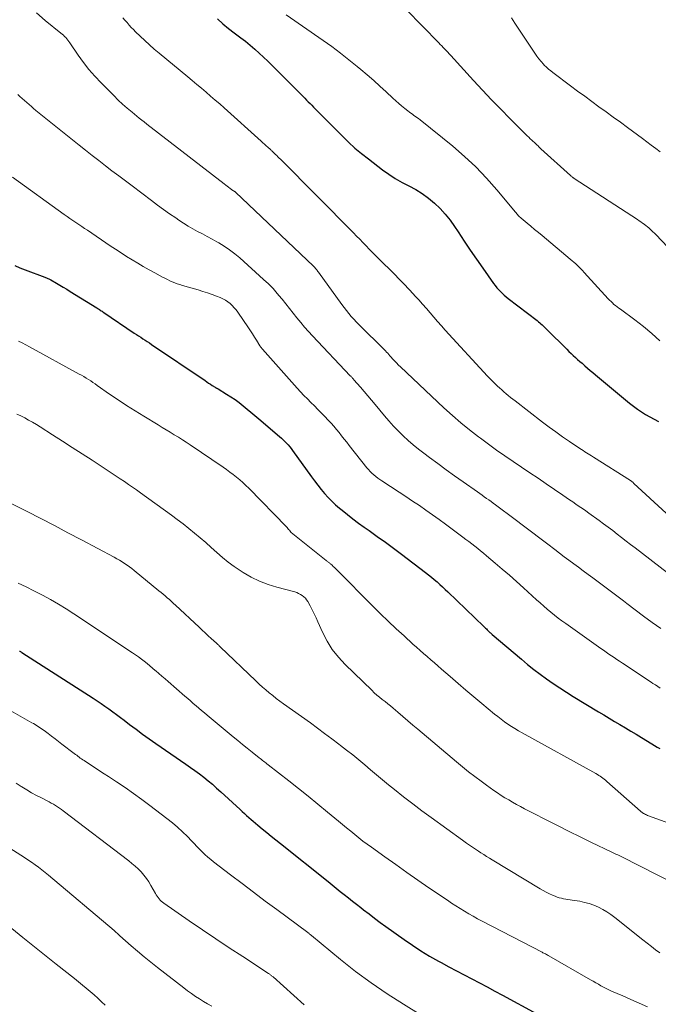
# Model space of a CAD drawing. Units: feet. Extents: x 2055000 to 2060000, y 539998 to 545002.
# Drawn here: x 2055095 to 2055199, y 542218 to 542378 of the extents above; entities that cross this region are included whole.
import ezdxf

# ---------------------------------------------------------------- set-up
doc = ezdxf.new("R2010")
doc.units = ezdxf.units.FT
doc.header["$LTSCALE"] = 100
doc.header["$MEASUREMENT"] = 0
doc.layers.add('CONTOUR INDEX', color=32, linetype='Continuous', lineweight=25)
doc.layers.add('CONTOUR INTERMEDIATE', color=40, linetype='Continuous', lineweight=15)

msp = doc.modelspace()

# ---------------------------------------------------------------- linework, layer by layer
at = {"layer": 'CONTOUR INDEX', "flags": 128}
for points, elevation in [([(2055127.15, 542377.89), (2055128.01, 542377.09), (2055128.91, 542376.34), (2055129.84, 542375.62), (2055130.9, 542374.83), (2055131.67, 542374.24), (2055132.43, 542373.63), (2055133.17, 542372.99), (2055133.89, 542372.34), (2055134.6, 542371.67), (2055135.31, 542370.99), (2055136, 542370.31), (2055136.7, 542369.62), (2055141.04, 542365.27), (2055141.32, 542364.98), (2055141.6, 542364.7), (2055141.88, 542364.41), (2055142.17, 542364.13), (2055142.45, 542363.85), (2055142.73, 542363.56), (2055143.01, 542363.28), (2055143.29, 542362.99), (2055144.09, 542362.18), (2055144.77, 542361.49), (2055145.45, 542360.81), (2055146.13, 542360.12), (2055146.81, 542359.43), (2055147.42, 542358.81), (2055148.43, 542357.84), (2055149.46, 542356.89), (2055150.54, 542355.99), (2055151.63, 542355.12), (2055153.93, 542353.37), (2055154.96, 542352.64), (2055156.01, 542351.95), (2055157.1, 542351.32), (2055158.21, 542350.74), (2055159.32, 542350.14), (2055160.38, 542349.49), (2055161.4, 542348.75), (2055162.37, 542347.96), (2055163.28, 542347.09), (2055164.13, 542346.18), (2055164.91, 542345.2), (2055165.63, 542344.17), (2055166.2, 542343.29), (2055167.18, 542341.79), (2055168.17, 542340.31), (2055169.18, 542338.83), (2055170.2, 542337.37), (2055171.97, 542334.88), (2055172.23, 542334.54), (2055172.49, 542334.21), (2055172.78, 542333.89), (2055173.07, 542333.59), (2055173.38, 542333.29), (2055173.7, 542333.01), (2055174.02, 542332.73), (2055174.35, 542332.47), (2055179.04, 542328.85), (2055179.25, 542328.68), (2055179.46, 542328.51), (2055179.66, 542328.33), (2055179.86, 542328.15), (2055180.05, 542327.97), (2055180.25, 542327.79), (2055180.44, 542327.6), (2055180.63, 542327.41), (2055183.85, 542324.2), (2055184.19, 542323.86), (2055184.54, 542323.53), (2055184.89, 542323.2), (2055185.25, 542322.88), (2055185.61, 542322.56), (2055185.97, 542322.24), (2055186.33, 542321.92), (2055186.69, 542321.6), (2055186.8, 542321.5), (2055187.22, 542321.13), (2055187.64, 542320.76), (2055188.06, 542320.4), (2055188.49, 542320.04), (2055194.05, 542315.45), (2055194.67, 542314.96), (2055195.31, 542314.48), (2055195.97, 542314.04), (2055196.65, 542313.62), (2055197.34, 542313.22), (2055198.04, 542312.83), (2055198.74, 542312.46)], 900), ([(2055094.22, 542337.81), (2055095.06, 542337.45), (2055095.91, 542337.12), (2055099.1, 542335.9), (2055099.23, 542335.86), (2055099.35, 542335.81), (2055099.48, 542335.75), (2055099.6, 542335.7), (2055099.72, 542335.65), (2055099.85, 542335.59), (2055099.97, 542335.52), (2055100.08, 542335.46), (2055100.97, 542334.94), (2055101.53, 542334.62), (2055102.09, 542334.29), (2055102.65, 542333.95), (2055103.2, 542333.61), (2055107.52, 542330.94), (2055107.66, 542330.85), (2055107.81, 542330.76), (2055107.96, 542330.66), (2055108.1, 542330.56), (2055108.25, 542330.46), (2055108.39, 542330.37), (2055108.54, 542330.27), (2055108.68, 542330.17), (2055113.61, 542326.83), (2055113.96, 542326.6), (2055114.32, 542326.37), (2055114.67, 542326.14), (2055115.02, 542325.91), (2055115.38, 542325.69), (2055115.73, 542325.46), (2055116.08, 542325.23), (2055116.43, 542324.99), (2055125.11, 542319.1), (2055125.4, 542318.91), (2055125.69, 542318.71), (2055125.98, 542318.52), (2055126.27, 542318.33), (2055126.75, 542318.03), (2055126.8, 542317.99), (2055126.86, 542317.95), (2055126.93, 542317.92), (2055126.99, 542317.89), (2055127.05, 542317.86), (2055127.11, 542317.82), (2055127.17, 542317.79), (2055127.23, 542317.75), (2055128.62, 542316.92), (2055129.31, 542316.48), (2055129.99, 542316.02), (2055130.65, 542315.53), (2055131.3, 542315.01), (2055131.94, 542314.49), (2055132.57, 542313.96), (2055133.2, 542313.43), (2055133.83, 542312.89), (2055137.2, 542310.03), (2055137.5, 542309.78), (2055137.78, 542309.51), (2055138.06, 542309.24), (2055138.34, 542308.96), (2055138.6, 542308.67), (2055138.86, 542308.37), (2055139.1, 542308.07), (2055139.34, 542307.75), (2055142.39, 542303.49), (2055142.9, 542302.8), (2055143.42, 542302.11), (2055143.96, 542301.44), (2055144.51, 542300.78), (2055145.08, 542300.14), (2055145.68, 542299.52), (2055146.3, 542298.94), (2055146.95, 542298.37), (2055147.36, 542298.04), (2055148.23, 542297.33), (2055149.12, 542296.64), (2055150.02, 542295.97), (2055150.94, 542295.31), (2055151.75, 542294.74), (2055153.08, 542293.79), (2055154.39, 542292.84), (2055155.7, 542291.88), (2055157, 542290.9), (2055160.93, 542287.92), (2055161.4, 542287.55), (2055161.87, 542287.17), (2055162.33, 542286.79), (2055162.79, 542286.4), (2055163.24, 542286), (2055163.69, 542285.6), (2055164.13, 542285.19), (2055164.56, 542284.78), (2055170.39, 542279.14), (2055170.52, 542279.01), (2055170.65, 542278.88), (2055170.79, 542278.75), (2055170.92, 542278.62), (2055171.01, 542278.53), (2055171.1, 542278.44), (2055171.19, 542278.36), (2055171.27, 542278.28), (2055171.36, 542278.2), (2055171.47, 542278.1), (2055171.56, 542278.02), (2055171.66, 542277.93), (2055171.75, 542277.85), (2055176.48, 542273.82), (2055177.48, 542273), (2055178.49, 542272.19), (2055179.53, 542271.4), (2055180.58, 542270.64), (2055181.64, 542269.9), (2055182.72, 542269.18), (2055183.81, 542268.48), (2055184.91, 542267.79), (2055188.99, 542265.31), (2055189.86, 542264.78), (2055190.74, 542264.26), (2055191.61, 542263.73), (2055192.49, 542263.21), (2055193.37, 542262.69), (2055194.25, 542262.17), (2055195.12, 542261.64), (2055195.99, 542261.11), (2055197.64, 542260.09), (2055198.08, 542259.83), (2055198.51, 542259.57), (2055198.95, 542259.31)], 920), ([(2055095, 542275.17), (2055095.04, 542275.15), (2055095.12, 542275.1), (2055095.2, 542275.05), (2055095.28, 542275), (2055095.36, 542274.95), (2055106.93, 542267.51), (2055107.58, 542267.09), (2055108.23, 542266.65), (2055108.86, 542266.21), (2055109.49, 542265.76), (2055110.12, 542265.3), (2055110.74, 542264.84), (2055111.37, 542264.37), (2055111.99, 542263.91), (2055112.85, 542263.25), (2055113.91, 542262.46), (2055114.97, 542261.68), (2055116.04, 542260.91), (2055117.12, 542260.16), (2055122, 542256.79), (2055122.74, 542256.27), (2055123.47, 542255.74), (2055124.19, 542255.2), (2055124.9, 542254.65), (2055125.6, 542254.08), (2055126.3, 542253.51), (2055126.98, 542252.91), (2055127.65, 542252.31), (2055130.81, 542249.4), (2055131.16, 542249.08), (2055131.51, 542248.76), (2055131.87, 542248.44), (2055132.23, 542248.13), (2055132.59, 542247.81), (2055132.95, 542247.5), (2055133.31, 542247.19), (2055133.68, 542246.89), (2055134.41, 542246.29), (2055135.14, 542245.69), (2055135.87, 542245.09), (2055136.61, 542244.49), (2055137.35, 542243.9), (2055145.08, 542237.7), (2055145.74, 542237.17), (2055146.4, 542236.65), (2055147.06, 542236.12), (2055147.73, 542235.6), (2055148.39, 542235.08), (2055149.06, 542234.55), (2055149.72, 542234.03), (2055150.39, 542233.5), (2055150.85, 542233.14), (2055151.74, 542232.44), (2055152.65, 542231.75), (2055153.57, 542231.07), (2055154.49, 542230.4), (2055157.42, 542228.31), (2055158.79, 542227.38), (2055160.17, 542226.47), (2055161.58, 542225.61), (2055163.01, 542224.78), (2055163.44, 542224.55), (2055164.68, 542223.87), (2055165.92, 542223.2), (2055167.17, 542222.54), (2055168.42, 542221.89), (2055169.67, 542221.24), (2055170.92, 542220.58), (2055172.16, 542219.91), (2055173.4, 542219.24), (2055178.99, 542216.2)], 940)]:
    msp.add_lwpolyline(points, dxfattribs=dict(at, elevation=elevation))
at = {"layer": 'CONTOUR INTERMEDIATE', "flags": 128}
for points, elevation in [([(2055152.44, 542384.88), (2055163.06, 542373.99), (2055163.31, 542373.73), (2055163.56, 542373.48), (2055163.8, 542373.22), (2055164.05, 542372.97), (2055164.3, 542372.71), (2055164.54, 542372.45), (2055164.78, 542372.19), (2055165.02, 542371.93), (2055168.71, 542367.88), (2055170.17, 542366.31), (2055171.64, 542364.75), (2055173.13, 542363.21), (2055174.63, 542361.68), (2055177.17, 542359.15), (2055177.42, 542358.9), (2055177.67, 542358.65), (2055177.93, 542358.41), (2055178.18, 542358.17), (2055178.38, 542357.98), (2055178.54, 542357.83), (2055178.7, 542357.69), (2055178.86, 542357.54), (2055179.02, 542357.39), (2055179.18, 542357.24), (2055179.34, 542357.09), (2055179.5, 542356.94), (2055179.66, 542356.79), (2055184.43, 542352.44), (2055184.5, 542352.38), (2055184.57, 542352.31), (2055184.65, 542352.25), (2055184.72, 542352.19), (2055184.8, 542352.14), (2055184.88, 542352.08), (2055184.95, 542352.03), (2055185.03, 542351.97), (2055195.35, 542345.26), (2055195.62, 542345.08), (2055195.89, 542344.89), (2055196.16, 542344.71), (2055196.43, 542344.52), (2055196.46, 542344.49), (2055196.7, 542344.31), (2055196.94, 542344.12), (2055197.18, 542343.92), (2055197.41, 542343.72), (2055197.63, 542343.51), (2055197.85, 542343.29), (2055198.07, 542343.08), (2055198.29, 542342.86), (2055208.23, 542332.39)], 892), ([(2055097.73, 542378.86), (2055099.16, 542377.61), (2055101.71, 542375.56), (2055101.92, 542375.39), (2055102.12, 542375.22), (2055102.31, 542375.03), (2055102.5, 542374.84), (2055102.68, 542374.64), (2055102.85, 542374.43), (2055103.01, 542374.22), (2055103.16, 542374), (2055104.51, 542372.01), (2055105.36, 542370.82), (2055106.26, 542369.67), (2055107.22, 542368.56), (2055108.22, 542367.49), (2055110.28, 542365.41), (2055111, 542364.7), (2055111.73, 542364.02), (2055112.49, 542363.36), (2055113.26, 542362.71), (2055114.01, 542362.1), (2055114.41, 542361.77), (2055114.82, 542361.45), (2055115.23, 542361.13), (2055115.64, 542360.8), (2055128.24, 542351.06), (2055128.47, 542350.88), (2055128.71, 542350.7), (2055128.94, 542350.52), (2055129.18, 542350.34), (2055129.62, 542350.02), (2055129.64, 542350), (2055129.66, 542349.99), (2055129.67, 542349.98), (2055129.69, 542349.97), (2055129.77, 542349.93), (2055129.79, 542349.92), (2055129.8, 542349.91), (2055129.82, 542349.9), (2055129.84, 542349.89), (2055129.89, 542349.85), (2055129.93, 542349.82), (2055129.98, 542349.79), (2055130.02, 542349.76), (2055130.05, 542349.72), (2055142.7, 542337.69), (2055142.82, 542337.57), (2055142.93, 542337.46), (2055143.03, 542337.34), (2055143.14, 542337.23), (2055143.24, 542337.1), (2055143.34, 542336.98), (2055143.44, 542336.85), (2055143.53, 542336.73), (2055147.31, 542331.5), (2055147.68, 542331), (2055148.06, 542330.5), (2055148.46, 542330.02), (2055148.86, 542329.55), (2055149.28, 542329.09), (2055149.7, 542328.63), (2055150.14, 542328.18), (2055150.58, 542327.74), (2055153.83, 542324.54), (2055154.02, 542324.35), (2055154.21, 542324.15), (2055154.4, 542323.95), (2055154.59, 542323.75), (2055154.77, 542323.55), (2055154.95, 542323.34), (2055155.14, 542323.14), (2055155.32, 542322.94), (2055155.57, 542322.65), (2055155.89, 542322.31), (2055156.21, 542321.97), (2055156.54, 542321.64), (2055156.87, 542321.32), (2055163.91, 542314.69), (2055165.27, 542313.46), (2055166.64, 542312.26), (2055168.06, 542311.1), (2055169.5, 542309.97), (2055169.82, 542309.73), (2055171.13, 542308.76), (2055172.45, 542307.8), (2055173.78, 542306.87), (2055175.13, 542305.96), (2055176.49, 542305.05), (2055177.84, 542304.14), (2055179.19, 542303.23), (2055180.53, 542302.31), (2055183.22, 542300.47), (2055183.75, 542300.11), (2055184.28, 542299.75), (2055184.81, 542299.39), (2055185.34, 542299.03), (2055185.87, 542298.67), (2055186.4, 542298.31), (2055186.92, 542297.94), (2055187.44, 542297.57), (2055189.1, 542296.38), (2055189.84, 542295.84), (2055190.58, 542295.3), (2055191.31, 542294.74), (2055192.04, 542294.18), (2055192.76, 542293.61), (2055193.48, 542293.04), (2055194.21, 542292.48), (2055194.94, 542291.92), (2055200.19, 542287.88)], 908), ([(2055111.78, 542378.07), (2055112.11, 542377.68), (2055112.44, 542377.28), (2055112.77, 542376.89), (2055113.11, 542376.51), (2055113.47, 542376.14), (2055113.83, 542375.77), (2055114.57, 542375.05), (2055115.32, 542374.35), (2055116.08, 542373.65), (2055116.86, 542372.97), (2055117.65, 542372.31), (2055122.29, 542368.48), (2055123.04, 542367.85), (2055123.79, 542367.23), (2055124.53, 542366.6), (2055125.28, 542365.97), (2055126.02, 542365.34), (2055126.76, 542364.7), (2055127.49, 542364.06), (2055128.22, 542363.41), (2055134.23, 542358.02), (2055134.5, 542357.77), (2055134.77, 542357.52), (2055135.05, 542357.27), (2055135.32, 542357.02), (2055135.72, 542356.66), (2055135.79, 542356.59), (2055135.86, 542356.52), (2055135.94, 542356.46), (2055136.01, 542356.39), (2055136.08, 542356.32), (2055136.15, 542356.25), (2055136.22, 542356.18), (2055136.29, 542356.11), (2055136.55, 542355.86), (2055136.75, 542355.66), (2055136.95, 542355.46), (2055137.14, 542355.26), (2055137.34, 542355.07), (2055149.2, 542343.11), (2055149.72, 542342.59), (2055150.23, 542342.07), (2055150.74, 542341.54), (2055151.25, 542341.02), (2055151.76, 542340.49), (2055152.27, 542339.97), (2055152.78, 542339.45), (2055153.3, 542338.94), (2055155.86, 542336.39), (2055156.65, 542335.6), (2055157.42, 542334.8), (2055158.19, 542333.99), (2055158.95, 542333.17), (2055159.2, 542332.9), (2055159.82, 542332.21), (2055160.44, 542331.52), (2055161.05, 542330.81), (2055161.66, 542330.1), (2055162.26, 542329.39), (2055162.87, 542328.69), (2055163.49, 542327.99), (2055164.12, 542327.3), (2055170.98, 542319.85), (2055171.35, 542319.46), (2055171.72, 542319.07), (2055172.1, 542318.7), (2055172.49, 542318.32), (2055172.59, 542318.23), (2055172.94, 542317.91), (2055173.29, 542317.6), (2055173.64, 542317.29), (2055174, 542316.98), (2055174.36, 542316.68), (2055174.73, 542316.39), (2055175.1, 542316.09), (2055175.47, 542315.8), (2055179.93, 542312.36), (2055181, 542311.55), (2055182.08, 542310.76), (2055183.18, 542309.98), (2055184.28, 542309.23), (2055185.97, 542308.1), (2055186.24, 542307.92), (2055186.51, 542307.74), (2055186.79, 542307.56), (2055187.06, 542307.38), (2055187.34, 542307.21), (2055187.62, 542307.03), (2055187.89, 542306.86), (2055188.17, 542306.68), (2055194.19, 542302.85), (2055194.26, 542302.8), (2055194.34, 542302.75), (2055194.41, 542302.7), (2055194.48, 542302.64), (2055194.56, 542302.59), (2055194.63, 542302.53), (2055194.69, 542302.47), (2055194.76, 542302.41), (2055199.98, 542297.56)], 904), ([(2055138.3, 542378.53), (2055144.27, 542374.39), (2055145.7, 542373.37), (2055147.1, 542372.33), (2055148.48, 542371.25), (2055149.84, 542370.14), (2055150.41, 542369.66), (2055151.46, 542368.77), (2055152.5, 542367.86), (2055153.52, 542366.94), (2055154.53, 542366.01), (2055155.62, 542364.98), (2055156.09, 542364.56), (2055156.56, 542364.14), (2055157.04, 542363.73), (2055157.53, 542363.33), (2055158.04, 542362.93), (2055158.29, 542362.74), (2055158.53, 542362.56), (2055158.78, 542362.38), (2055159.03, 542362.21), (2055159.28, 542362.04), (2055159.53, 542361.86), (2055159.78, 542361.68), (2055160.02, 542361.49), (2055165.34, 542357.19), (2055167.25, 542355.55), (2055169.1, 542353.83), (2055170.84, 542352.01), (2055172.5, 542350.11), (2055175.51, 542346.48), (2055175.62, 542346.35), (2055175.74, 542346.22), (2055175.85, 542346.09), (2055175.96, 542345.96), (2055176.08, 542345.83), (2055176.2, 542345.71), (2055176.33, 542345.59), (2055176.46, 542345.48), (2055177.41, 542344.69), (2055178.02, 542344.18), (2055178.63, 542343.68), (2055179.24, 542343.17), (2055179.85, 542342.66), (2055184.41, 542338.85), (2055184.71, 542338.59), (2055185.01, 542338.34), (2055185.3, 542338.07), (2055185.59, 542337.81), (2055185.87, 542337.54), (2055186.15, 542337.26), (2055186.42, 542336.98), (2055186.68, 542336.69), (2055190.59, 542332.4), (2055190.81, 542332.17), (2055191.04, 542331.94), (2055191.28, 542331.72), (2055191.52, 542331.5), (2055191.77, 542331.29), (2055192.03, 542331.09), (2055192.28, 542330.89), (2055192.55, 542330.7), (2055194.9, 542328.98), (2055196.31, 542327.9), (2055197.68, 542326.77), (2055198.99, 542325.57)], 896), ([(2055174.85, 542378.05), (2055175.43, 542377.17), (2055178.67, 542372.29), (2055179, 542371.83), (2055179.34, 542371.38), (2055179.7, 542370.95), (2055180.07, 542370.53), (2055180.2, 542370.39), (2055180.54, 542370.06), (2055180.88, 542369.74), (2055181.24, 542369.44), (2055181.6, 542369.15), (2055184.47, 542367.01), (2055185.62, 542366.16), (2055186.77, 542365.31), (2055187.93, 542364.46), (2055189.08, 542363.61), (2055190.24, 542362.77), (2055191.4, 542361.93), (2055192.55, 542361.08), (2055193.71, 542360.23), (2055196.13, 542358.44), (2055196.85, 542357.9), (2055197.57, 542357.36), (2055198.29, 542356.82), (2055199.01, 542356.27)], 888), ([(2055094.69, 542365.58), (2055095.06, 542365.26), (2055095.43, 542364.94), (2055095.8, 542364.62), (2055096.17, 542364.29), (2055096.53, 542363.97), (2055096.91, 542363.65), (2055097.28, 542363.33), (2055097.66, 542363.02), (2055104.65, 542357.39), (2055105.71, 542356.54), (2055106.78, 542355.69), (2055107.85, 542354.85), (2055108.92, 542354.02), (2055110, 542353.2), (2055111.09, 542352.37), (2055112.17, 542351.55), (2055113.26, 542350.73), (2055116.42, 542348.36), (2055117.39, 542347.64), (2055118.37, 542346.93), (2055119.35, 542346.23), (2055120.35, 542345.54), (2055120.87, 542345.18), (2055121.61, 542344.69), (2055122.36, 542344.22), (2055123.13, 542343.78), (2055123.91, 542343.36), (2055124.7, 542342.95), (2055125.48, 542342.53), (2055126.26, 542342.1), (2055127.04, 542341.67), (2055127.33, 542341.5), (2055128.23, 542340.95), (2055129.1, 542340.37), (2055129.93, 542339.72), (2055130.74, 542339.05), (2055134.63, 542335.55), (2055135.4, 542334.82), (2055136.15, 542334.07), (2055136.85, 542333.28), (2055137.53, 542332.47), (2055137.65, 542332.32), (2055138.25, 542331.56), (2055138.84, 542330.81), (2055139.44, 542330.05), (2055140.03, 542329.29), (2055140.64, 542328.55), (2055141.26, 542327.81), (2055141.89, 542327.09), (2055142.55, 542326.38), (2055148.68, 542319.91), (2055148.76, 542319.83), (2055148.83, 542319.75), (2055148.91, 542319.67), (2055148.99, 542319.59), (2055149.06, 542319.51), (2055149.14, 542319.42), (2055149.21, 542319.34), (2055149.28, 542319.25), (2055150.33, 542318.03), (2055150.93, 542317.33), (2055151.53, 542316.63), (2055152.12, 542315.92), (2055152.71, 542315.22), (2055154.25, 542313.39), (2055154.97, 542312.55), (2055155.71, 542311.73), (2055156.48, 542310.93), (2055157.26, 542310.15), (2055158.07, 542309.4), (2055158.9, 542308.67), (2055159.76, 542307.98), (2055160.63, 542307.3), (2055161.55, 542306.61), (2055162.91, 542305.62), (2055164.26, 542304.63), (2055165.63, 542303.65), (2055167, 542302.67), (2055169.36, 542301.01), (2055169.72, 542300.75), (2055170.09, 542300.49), (2055170.46, 542300.23), (2055170.82, 542299.97), (2055171.19, 542299.71), (2055171.55, 542299.44), (2055171.91, 542299.17), (2055172.27, 542298.91), (2055175.47, 542296.52), (2055176.8, 542295.52), (2055178.13, 542294.52), (2055179.46, 542293.52), (2055180.79, 542292.51), (2055181.91, 542291.65), (2055182.68, 542291.07), (2055183.44, 542290.49), (2055184.21, 542289.92), (2055184.99, 542289.35), (2055185.76, 542288.78), (2055186.53, 542288.21), (2055187.3, 542287.63), (2055188.07, 542287.06), (2055188.71, 542286.58), (2055189.79, 542285.77), (2055190.88, 542284.95), (2055191.96, 542284.13), (2055193.04, 542283.3), (2055193.6, 542282.87), (2055194.96, 542281.84), (2055196.33, 542280.82), (2055197.72, 542279.81), (2055199.11, 542278.82)], 912), ([(2055093.82, 542352.15), (2055102.23, 542346.12), (2055102.7, 542345.79), (2055103.17, 542345.46), (2055103.65, 542345.13), (2055104.12, 542344.81), (2055104.6, 542344.49), (2055105.08, 542344.17), (2055105.55, 542343.85), (2055106.03, 542343.53), (2055109.7, 542341.03), (2055110.58, 542340.44), (2055111.47, 542339.86), (2055112.37, 542339.28), (2055113.27, 542338.72), (2055114.18, 542338.17), (2055115.09, 542337.63), (2055116.02, 542337.11), (2055116.95, 542336.6), (2055118.2, 542335.93), (2055118.59, 542335.73), (2055118.99, 542335.53), (2055119.39, 542335.34), (2055119.79, 542335.17), (2055120.2, 542335), (2055120.61, 542334.84), (2055121.03, 542334.7), (2055121.45, 542334.57), (2055124.02, 542333.84), (2055124.77, 542333.61), (2055125.52, 542333.37), (2055126.26, 542333.11), (2055126.99, 542332.83), (2055127.57, 542332.61), (2055128, 542332.41), (2055128.42, 542332.19), (2055128.81, 542331.92), (2055129.18, 542331.63), (2055129.53, 542331.3), (2055129.85, 542330.96), (2055130.16, 542330.6), (2055130.44, 542330.21), (2055132.16, 542327.7), (2055132.5, 542327.2), (2055132.83, 542326.69), (2055133.16, 542326.18), (2055133.48, 542325.66), (2055134.03, 542324.76), (2055134.08, 542324.69), (2055134.12, 542324.62), (2055134.17, 542324.55), (2055134.22, 542324.49), (2055134.27, 542324.42), (2055134.32, 542324.35), (2055134.38, 542324.29), (2055134.43, 542324.23), (2055140.09, 542317.87), (2055140.62, 542317.28), (2055141.17, 542316.69), (2055141.73, 542316.12), (2055142.29, 542315.55), (2055142.86, 542314.99), (2055143.42, 542314.42), (2055143.98, 542313.85), (2055144.54, 542313.28), (2055145.12, 542312.68), (2055145.58, 542312.19), (2055146.03, 542311.7), (2055146.46, 542311.19), (2055146.88, 542310.67), (2055147.29, 542310.14), (2055147.71, 542309.62), (2055148.12, 542309.1), (2055148.54, 542308.57), (2055151.4, 542304.96), (2055151.66, 542304.65), (2055151.93, 542304.35), (2055152.22, 542304.06), (2055152.52, 542303.78), (2055152.83, 542303.52), (2055153.15, 542303.27), (2055153.47, 542303.03), (2055153.81, 542302.81), (2055156.64, 542300.98), (2055157.73, 542300.26), (2055158.82, 542299.54), (2055159.91, 542298.8), (2055160.99, 542298.06), (2055162.06, 542297.31), (2055163.12, 542296.54), (2055164.18, 542295.77), (2055165.23, 542294.99), (2055166.97, 542293.68), (2055167.46, 542293.31), (2055167.94, 542292.94), (2055168.43, 542292.57), (2055168.91, 542292.19), (2055169.39, 542291.81), (2055169.86, 542291.43), (2055170.33, 542291.05), (2055170.8, 542290.66), (2055172.21, 542289.47), (2055173.38, 542288.48), (2055174.54, 542287.48), (2055175.68, 542286.47), (2055176.82, 542285.44), (2055178.96, 542283.49), (2055179.53, 542282.98), (2055180.1, 542282.47), (2055180.68, 542281.97), (2055181.26, 542281.48), (2055181.85, 542281), (2055182.45, 542280.53), (2055183.06, 542280.08), (2055183.68, 542279.63), (2055189.37, 542275.6), (2055189.8, 542275.29), (2055190.24, 542274.98), (2055190.68, 542274.68), (2055191.12, 542274.38), (2055191.56, 542274.09), (2055192, 542273.79), (2055192.44, 542273.5), (2055192.89, 542273.2), (2055195.29, 542271.61), (2055195.85, 542271.24), (2055196.41, 542270.87), (2055196.97, 542270.5), (2055197.53, 542270.13), (2055197.85, 542269.91), (2055198.25, 542269.65), (2055198.65, 542269.39), (2055199.04, 542269.13)], 916), ([(2055094.84, 542325.53), (2055095.43, 542325.23), (2055096.02, 542324.92), (2055096.6, 542324.61), (2055104.69, 542320.18), (2055105.07, 542319.97), (2055105.44, 542319.75), (2055105.81, 542319.52), (2055106.18, 542319.29), (2055106.54, 542319.06), (2055106.9, 542318.82), (2055107.26, 542318.57), (2055107.62, 542318.33), (2055109.62, 542316.93), (2055110.98, 542315.99), (2055112.36, 542315.08), (2055113.75, 542314.19), (2055115.15, 542313.32), (2055117.48, 542311.9), (2055118.13, 542311.5), (2055118.79, 542311.11), (2055119.46, 542310.71), (2055120.12, 542310.31), (2055120.78, 542309.91), (2055121.43, 542309.5), (2055122.07, 542309.09), (2055122.72, 542308.66), (2055128.07, 542305.03), (2055128.62, 542304.64), (2055129.16, 542304.25), (2055129.7, 542303.84), (2055130.23, 542303.43), (2055130.74, 542302.99), (2055131.24, 542302.55), (2055131.73, 542302.09), (2055132.21, 542301.62), (2055138.32, 542295.37), (2055138.45, 542295.23), (2055138.57, 542295.09), (2055138.69, 542294.94), (2055138.81, 542294.79), (2055139.04, 542294.49), (2055139.1, 542294.43), (2055144.76, 542289.9), (2055144.85, 542289.83), (2055144.94, 542289.76), (2055145.03, 542289.69), (2055145.12, 542289.62), (2055145.21, 542289.55), (2055145.3, 542289.48), (2055145.38, 542289.41), (2055145.47, 542289.33), (2055145.73, 542289.1), (2055145.94, 542288.91), (2055146.15, 542288.72), (2055146.36, 542288.52), (2055146.56, 542288.32), (2055152.35, 542282.46), (2055153.59, 542281.22), (2055154.85, 542280), (2055156.13, 542278.8), (2055157.42, 542277.62), (2055158.88, 542276.3), (2055159.45, 542275.78), (2055160.03, 542275.27), (2055160.61, 542274.76), (2055161.19, 542274.26), (2055161.77, 542273.75), (2055162.35, 542273.24), (2055162.93, 542272.74), (2055163.51, 542272.23), (2055164.91, 542271.02), (2055166.19, 542269.91), (2055167.48, 542268.81), (2055168.78, 542267.72), (2055170.08, 542266.63), (2055172.14, 542264.93), (2055172.67, 542264.51), (2055173.2, 542264.09), (2055173.75, 542263.69), (2055174.3, 542263.3), (2055174.86, 542262.93), (2055175.44, 542262.57), (2055176.02, 542262.22), (2055176.6, 542261.88), (2055188.59, 542255.25), (2055188.83, 542255.11), (2055189.06, 542254.97), (2055189.29, 542254.82), (2055189.51, 542254.66), (2055189.73, 542254.5), (2055189.94, 542254.33), (2055190.15, 542254.16), (2055190.36, 542253.98), (2055195.84, 542249.14), (2055195.94, 542249.05), (2055196.04, 542248.97), (2055196.15, 542248.89), (2055196.26, 542248.82), (2055196.33, 542248.78), (2055196.48, 542248.69), (2055196.64, 542248.61), (2055196.79, 542248.54), (2055196.96, 542248.47), (2055212.24, 542242.98)], 924), ([(2055094.54, 542313.67), (2055095.19, 542313.36), (2055095.83, 542313.04), (2055096.47, 542312.7), (2055097.1, 542312.35), (2055097.72, 542311.98), (2055098.33, 542311.6), (2055100.34, 542310.32), (2055101.95, 542309.29), (2055103.56, 542308.26), (2055105.16, 542307.22), (2055106.76, 542306.17), (2055109.36, 542304.45), (2055110.03, 542304.02), (2055110.69, 542303.58), (2055111.35, 542303.13), (2055112.01, 542302.69), (2055112.66, 542302.24), (2055113.32, 542301.79), (2055113.97, 542301.34), (2055114.61, 542300.87), (2055119.64, 542297.25), (2055120.6, 542296.54), (2055121.55, 542295.82), (2055122.48, 542295.08), (2055123.41, 542294.34), (2055124.33, 542293.57), (2055125.23, 542292.79), (2055126.12, 542292), (2055127, 542291.19), (2055127.02, 542291.17), (2055127.92, 542290.38), (2055128.85, 542289.61), (2055129.82, 542288.9), (2055130.82, 542288.23), (2055131.32, 542287.91), (2055132.62, 542287.16), (2055133.95, 542286.5), (2055135.34, 542285.97), (2055136.77, 542285.52), (2055139.67, 542284.77), (2055140, 542284.67), (2055140.31, 542284.54), (2055140.61, 542284.38), (2055140.9, 542284.2), (2055141.16, 542283.99), (2055141.4, 542283.76), (2055141.6, 542283.49), (2055141.79, 542283.2), (2055142.16, 542282.52), (2055142.5, 542281.87), (2055142.83, 542281.21), (2055143.14, 542280.55), (2055143.45, 542279.89), (2055144.19, 542278.23), (2055144.93, 542276.79), (2055145.78, 542275.42), (2055146.78, 542274.15), (2055147.88, 542272.96), (2055152.18, 542268.79), (2055152.6, 542268.4), (2055153.02, 542268.02), (2055153.45, 542267.66), (2055153.9, 542267.3), (2055154.34, 542266.95), (2055154.79, 542266.6), (2055155.22, 542266.24), (2055155.66, 542265.87), (2055156.42, 542265.22), (2055157.23, 542264.53), (2055158.04, 542263.83), (2055158.85, 542263.14), (2055159.67, 542262.45), (2055165.92, 542257.18), (2055166.91, 542256.36), (2055167.9, 542255.56), (2055168.91, 542254.78), (2055169.93, 542254.01), (2055170.83, 542253.35), (2055171.41, 542252.93), (2055172, 542252.52), (2055172.6, 542252.12), (2055173.2, 542251.72), (2055173.81, 542251.34), (2055174.42, 542250.97), (2055175.04, 542250.61), (2055175.67, 542250.25), (2055175.69, 542250.24), (2055176.32, 542249.89), (2055176.97, 542249.54), (2055177.61, 542249.2), (2055178.26, 542248.87), (2055180.63, 542247.66), (2055182.43, 542246.76), (2055184.23, 542245.85), (2055186.04, 542244.96), (2055187.85, 542244.08), (2055191.05, 542242.54), (2055191.27, 542242.43), (2055191.48, 542242.33), (2055191.7, 542242.23), (2055191.92, 542242.13), (2055192.14, 542242.03), (2055192.36, 542241.92), (2055192.57, 542241.82), (2055192.79, 542241.71), (2055201.4, 542237.34)], 928), ([(2055093.62, 542299.16), (2055096.23, 542297.83), (2055098.44, 542296.69), (2055100.65, 542295.55), (2055102.85, 542294.4), (2055105.05, 542293.24), (2055110.38, 542290.4), (2055110.81, 542290.17), (2055111.23, 542289.93), (2055111.64, 542289.67), (2055112.05, 542289.41), (2055112.45, 542289.14), (2055112.84, 542288.85), (2055113.22, 542288.56), (2055113.6, 542288.26), (2055117.62, 542284.97), (2055117.97, 542284.69), (2055118.31, 542284.4), (2055118.65, 542284.11), (2055118.98, 542283.81), (2055119.32, 542283.52), (2055119.65, 542283.22), (2055119.98, 542282.91), (2055120.31, 542282.61), (2055124.15, 542279.03), (2055124.64, 542278.57), (2055125.13, 542278.12), (2055125.62, 542277.66), (2055126.12, 542277.21), (2055126.95, 542276.45), (2055127.03, 542276.37), (2055127.11, 542276.3), (2055127.19, 542276.23), (2055127.27, 542276.15), (2055127.34, 542276.08), (2055127.42, 542276.01), (2055127.5, 542275.93), (2055127.58, 542275.86), (2055133.36, 542270.31), (2055133.89, 542269.81), (2055134.43, 542269.32), (2055134.98, 542268.85), (2055135.53, 542268.38), (2055136.1, 542267.92), (2055136.67, 542267.48), (2055137.25, 542267.04), (2055137.83, 542266.61), (2055142.21, 542263.48), (2055143.37, 542262.64), (2055144.53, 542261.79), (2055145.68, 542260.92), (2055146.83, 542260.05), (2055147.11, 542259.84), (2055148.1, 542259.06), (2055149.09, 542258.28), (2055150.07, 542257.48), (2055151.04, 542256.67), (2055152, 542255.86), (2055152.97, 542255.05), (2055153.95, 542254.25), (2055154.92, 542253.45), (2055155.88, 542252.67), (2055157.35, 542251.5), (2055158.84, 542250.35), (2055160.34, 542249.21), (2055161.85, 542248.1), (2055166.94, 542244.42), (2055167.58, 542243.96), (2055168.22, 542243.52), (2055168.86, 542243.08), (2055169.51, 542242.65), (2055169.9, 542242.4), (2055170.36, 542242.1), (2055170.82, 542241.8), (2055171.29, 542241.51), (2055171.76, 542241.22), (2055179.51, 542236.54), (2055180.01, 542236.25), (2055180.51, 542235.98), (2055181.03, 542235.73), (2055181.55, 542235.49), (2055181.94, 542235.32), (2055182.28, 542235.19), (2055182.62, 542235.08), (2055182.97, 542234.99), (2055183.32, 542234.92), (2055183.68, 542234.87), (2055184.04, 542234.81), (2055184.4, 542234.75), (2055184.75, 542234.69), (2055185.95, 542234.5), (2055186.73, 542234.33), (2055187.5, 542234.13), (2055188.24, 542233.86), (2055188.98, 542233.55), (2055189.69, 542233.18), (2055190.37, 542232.78), (2055191.03, 542232.34), (2055191.67, 542231.86), (2055196.21, 542228.23), (2055196.9, 542227.69), (2055197.59, 542227.15), (2055198.28, 542226.63), (2055198.99, 542226.12)], 932), ([(2055094.75, 542286.2), (2055096.05, 542285.59), (2055097.33, 542284.96), (2055098.6, 542284.3), (2055098.71, 542284.25), (2055100.02, 542283.53), (2055101.31, 542282.79), (2055102.58, 542282.01), (2055103.83, 542281.21), (2055113.34, 542274.89), (2055113.83, 542274.56), (2055114.3, 542274.22), (2055114.77, 542273.87), (2055115.23, 542273.52), (2055115.69, 542273.15), (2055116.14, 542272.78), (2055116.59, 542272.4), (2055117.03, 542272.02), (2055117.14, 542271.93), (2055117.63, 542271.51), (2055118.12, 542271.08), (2055118.61, 542270.65), (2055119.1, 542270.22), (2055121.85, 542267.84), (2055122.3, 542267.45), (2055122.75, 542267.06), (2055123.2, 542266.66), (2055123.65, 542266.27), (2055124.1, 542265.88), (2055124.56, 542265.5), (2055125.01, 542265.11), (2055125.47, 542264.73), (2055129.7, 542261.23), (2055130.46, 542260.61), (2055131.21, 542259.99), (2055131.97, 542259.38), (2055132.74, 542258.76), (2055133.9, 542257.83), (2055134.08, 542257.69), (2055134.26, 542257.54), (2055134.45, 542257.4), (2055134.63, 542257.26), (2055134.81, 542257.12), (2055134.99, 542256.98), (2055135.17, 542256.84), (2055135.35, 542256.7), (2055138.7, 542254.09), (2055140.29, 542252.84), (2055141.87, 542251.58), (2055143.44, 542250.3), (2055144.99, 542249.01), (2055146.79, 542247.51), (2055147.45, 542246.96), (2055148.1, 542246.42), (2055148.76, 542245.88), (2055149.42, 542245.34), (2055150.09, 542244.82), (2055150.76, 542244.29), (2055151.44, 542243.78), (2055152.13, 542243.28), (2055154.3, 542241.73), (2055156.08, 542240.46), (2055157.87, 542239.2), (2055159.67, 542237.95), (2055161.47, 542236.71), (2055164.47, 542234.66), (2055165.15, 542234.2), (2055165.84, 542233.76), (2055166.53, 542233.32), (2055167.23, 542232.89), (2055167.94, 542232.47), (2055168.65, 542232.07), (2055169.36, 542231.67), (2055170.09, 542231.29), (2055179.84, 542226.23), (2055179.98, 542226.15), (2055180.12, 542226.08), (2055180.26, 542226.01), (2055180.4, 542225.94), (2055180.54, 542225.86), (2055180.68, 542225.79), (2055180.82, 542225.71), (2055180.95, 542225.64), (2055187.71, 542221.74), (2055188.13, 542221.5), (2055188.56, 542221.26), (2055188.98, 542221.02), (2055189.4, 542220.79), (2055189.83, 542220.56), (2055190.26, 542220.34), (2055190.7, 542220.12), (2055191.14, 542219.92), (2055192.93, 542219.12), (2055194.27, 542218.53), (2055195.61, 542217.94), (2055196.95, 542217.36)], 936), ([(2055092.07, 542266.32), (2055097, 542263.52), (2055097.26, 542263.37), (2055097.51, 542263.22), (2055097.76, 542263.06), (2055098.01, 542262.9), (2055098.25, 542262.74), (2055098.49, 542262.57), (2055098.73, 542262.4), (2055098.97, 542262.23), (2055099.63, 542261.75), (2055100.19, 542261.33), (2055100.75, 542260.91), (2055101.31, 542260.49), (2055101.87, 542260.06), (2055103.88, 542258.51), (2055104.08, 542258.36), (2055104.27, 542258.22), (2055104.47, 542258.07), (2055104.66, 542257.93), (2055104.86, 542257.78), (2055105.06, 542257.64), (2055105.26, 542257.51), (2055105.47, 542257.37), (2055106.52, 542256.68), (2055107.26, 542256.2), (2055107.99, 542255.72), (2055108.72, 542255.24), (2055109.45, 542254.76), (2055110.76, 542253.9), (2055112.13, 542252.97), (2055113.49, 542252.03), (2055114.83, 542251.06), (2055116.15, 542250.06), (2055118.93, 542247.94), (2055119.8, 542247.25), (2055120.64, 542246.53), (2055121.45, 542245.78), (2055122.24, 542245.01), (2055122.92, 542244.31), (2055123.36, 542243.87), (2055123.79, 542243.43), (2055124.23, 542242.98), (2055124.66, 542242.54), (2055125.1, 542242.1), (2055125.56, 542241.68), (2055126.03, 542241.28), (2055126.51, 542240.89), (2055129.26, 542238.8), (2055131.12, 542237.38), (2055133, 542235.96), (2055134.87, 542234.55), (2055136.76, 542233.15), (2055141.78, 542229.44), (2055141.86, 542229.37), (2055141.94, 542229.31), (2055142.02, 542229.25), (2055142.1, 542229.18), (2055142.17, 542229.12), (2055142.25, 542229.05), (2055142.33, 542228.99), (2055142.4, 542228.92), (2055147.11, 542225.06), (2055149.57, 542223.12), (2055152.09, 542221.25), (2055154.68, 542219.48), (2055157.32, 542217.78), (2055165.51, 542212.72)], 944), ([(2055094.42, 542253.68), (2055095.25, 542253.16), (2055095.37, 542253.08), (2055096.15, 542252.61), (2055096.94, 542252.15), (2055097.73, 542251.71), (2055098.54, 542251.29), (2055099.47, 542250.82), (2055099.81, 542250.64), (2055100.15, 542250.46), (2055100.48, 542250.27), (2055100.82, 542250.07), (2055101.14, 542249.87), (2055101.47, 542249.66), (2055101.78, 542249.44), (2055102.09, 542249.21), (2055112.72, 542241.1), (2055113.25, 542240.67), (2055113.76, 542240.23), (2055114.25, 542239.76), (2055114.73, 542239.27), (2055115.18, 542238.76), (2055115.6, 542238.23), (2055115.98, 542237.67), (2055116.33, 542237.09), (2055117.06, 542235.79), (2055117.19, 542235.56), (2055117.34, 542235.33), (2055117.49, 542235.11), (2055117.65, 542234.9), (2055117.82, 542234.7), (2055118, 542234.51), (2055118.2, 542234.34), (2055118.42, 542234.18), (2055122.52, 542231.35), (2055124.68, 542229.87), (2055126.86, 542228.4), (2055129.04, 542226.95), (2055131.23, 542225.51), (2055135.43, 542222.78), (2055135.52, 542222.71), (2055135.62, 542222.65), (2055135.71, 542222.58), (2055135.8, 542222.51), (2055135.89, 542222.44), (2055135.98, 542222.36), (2055136.06, 542222.29), (2055136.15, 542222.21), (2055141.19, 542217.66)], 948), ([(2055089.77, 542245.4), (2055095.18, 542242.02), (2055095.77, 542241.64), (2055096.35, 542241.26), (2055096.93, 542240.86), (2055097.5, 542240.45), (2055098.05, 542240.04), (2055098.61, 542239.61), (2055099.15, 542239.18), (2055099.69, 542238.73), (2055110.33, 542229.76), (2055110.46, 542229.66), (2055110.58, 542229.55), (2055110.7, 542229.45), (2055110.82, 542229.34), (2055110.94, 542229.23), (2055111.05, 542229.12), (2055111.17, 542229.01), (2055111.29, 542228.91), (2055113.12, 542227.28), (2055114.17, 542226.38), (2055115.22, 542225.48), (2055116.29, 542224.61), (2055117.38, 542223.75), (2055121.66, 542220.42), (2055122.28, 542219.95), (2055122.9, 542219.5), (2055123.55, 542219.06), (2055124.2, 542218.64), (2055124.86, 542218.23), (2055125.52, 542217.84), (2055126.2, 542217.45)], 952), ([(2055093.74, 542230.08), (2055095.54, 542228.62), (2055096.89, 542227.53), (2055098.24, 542226.44), (2055099.6, 542225.36), (2055100.95, 542224.28), (2055103.92, 542221.94), (2055104.56, 542221.42), (2055105.2, 542220.9), (2055105.83, 542220.37), (2055106.46, 542219.84), (2055107.08, 542219.3), (2055107.69, 542218.75), (2055108.3, 542218.19), (2055108.9, 542217.63)], 956)]:
    msp.add_lwpolyline(points, dxfattribs=dict(at, elevation=elevation))

doc.saveas('drawing.dxf')
